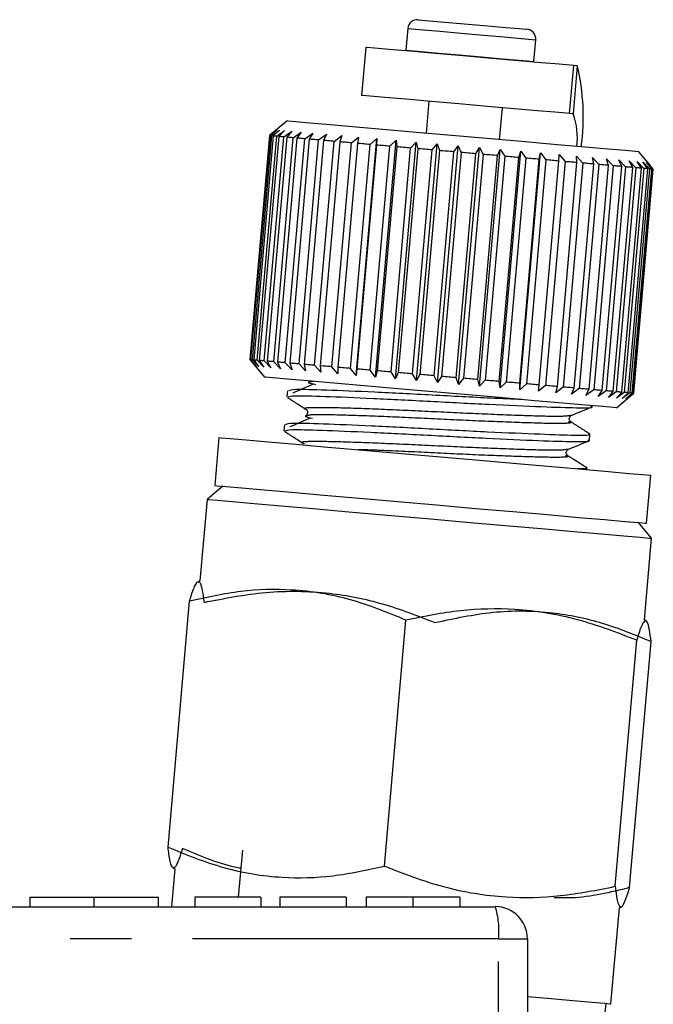
# Model space of a CAD drawing. Extents: x 143 to 261, y 36 to 271.
# Drawn here: x 227 to 240, y 248 to 269 of the extents above; entities that cross this region are included whole.
import ezdxf

# ---------------------------------------------------------------- set-up
doc = ezdxf.new("R2010")
doc.units = 0
doc.linetypes.add('PHANTOM', pattern=[12.7, 6.35, -1.27, 1.27, -1.27, 1.27, -1.27])
doc.layers.get('0').update_dxf_attribs({"linetype": 'CONTINUOUS'})

msp = doc.modelspace()

# ---------------------------------------------------------------- linework, layer by layer
at = {"color": 7, "linetype": 'CONTINUOUS'}
for p, q in [((235.154, 268.636), (235.114, 268.184)), ((237.77, 267.951), (237.81, 268.403)), ((234.283, 268.243), (234.196, 267.247)), ((235.114, 268.184), (235.113, 268.171)), ((237.769, 267.938), (237.77, 267.951)), ((238.512, 266.87), (238.6, 267.866)), ((238.673, 267.859), (238.6, 267.866)), ((235.59, 267.125), (235.532, 266.461)), ((237.06, 266.327), (237.118, 266.992)), ((238.585, 266.863), (238.512, 266.87)), ((232.643, 266.714), (232.282, 266.411)), ((232.286, 266.41), (232.435, 266.531)), ((232.435, 266.531), (232.296, 266.41)), ((232.333, 266.406), (232.489, 266.527)), ((232.489, 266.527), (232.361, 266.404)), ((232.432, 266.398), (232.592, 266.518)), ((232.592, 266.518), (232.476, 266.394)), ((232.282, 266.411), (231.875, 261.762)), ((231.88, 261.762), (232.286, 266.41)), ((232.296, 266.41), (231.89, 261.761)), ((231.927, 261.757), (232.333, 266.406)), ((232.361, 266.404), (231.954, 261.755)), ((232.025, 261.749), (232.432, 266.398)), ((232.476, 266.394), (232.069, 261.745)), ((232.173, 261.736), (232.58, 266.385)), ((232.641, 266.379), (232.234, 261.731)), ((232.37, 261.719), (232.776, 266.368)), ((232.852, 266.361), (232.446, 261.712)), ((232.58, 266.385), (232.743, 266.504)), ((232.611, 261.698), (233.018, 266.346)), ((232.743, 266.504), (232.641, 266.379)), ((233.109, 266.338), (232.702, 261.69)), ((232.776, 266.368), (232.94, 266.487)), ((232.94, 266.487), (232.852, 266.361)), ((232.896, 261.673), (233.302, 266.322)), ((233.406, 266.312), (233, 261.664)), ((233.018, 266.346), (233.181, 266.466)), ((233.181, 266.466), (233.109, 266.338)), ((233.302, 266.322), (233.463, 266.441)), ((233.463, 266.441), (233.406, 266.312)), ((233.625, 266.293), (233.781, 266.414)), ((233.781, 266.414), (233.741, 266.283)), ((233.983, 266.262), (234.131, 266.383)), ((234.08, 261.435), (234.51, 266.35)), ((234.131, 266.383), (234.109, 266.251)), ((234.37, 266.228), (234.51, 266.35)), ((234.481, 261.4), (234.911, 266.315)), ((234.51, 266.35), (234.505, 266.216)), ((234.781, 266.192), (234.911, 266.315)), ((234.911, 266.315), (234.924, 266.18)), ((233.219, 261.644), (233.625, 266.293)), ((233.741, 266.283), (233.335, 261.634)), ((233.576, 261.613), (233.983, 266.262)), ((234.109, 266.251), (233.702, 261.602)), ((233.963, 261.579), (234.37, 266.228)), ((234.505, 266.216), (234.098, 261.567)), ((234.375, 261.543), (234.781, 266.192)), ((234.924, 266.18), (234.517, 261.531)), ((234.806, 261.506), (235.213, 266.154)), ((234.901, 261.363), (235.331, 266.278)), ((235.36, 266.141), (234.954, 261.493)), ((235.213, 266.154), (235.331, 266.278)), ((235.251, 261.467), (235.658, 266.115)), ((235.331, 266.278), (235.36, 266.141)), ((235.332, 261.326), (235.762, 266.24)), ((235.658, 266.115), (235.762, 266.24)), ((235.762, 266.24), (235.809, 266.102)), ((235.771, 261.287), (236.201, 266.202)), ((236.11, 266.076), (236.201, 266.202)), ((236.201, 266.202), (236.263, 266.063)), ((236.21, 261.249), (236.64, 266.163)), ((236.565, 266.036), (236.64, 266.163)), ((236.64, 266.163), (236.717, 266.023)), ((236.645, 261.211), (237.075, 266.125)), ((237.016, 265.997), (237.075, 266.125)), ((237.075, 266.125), (237.166, 265.984)), ((235.809, 266.102), (235.402, 261.453)), ((235.704, 261.427), (236.11, 266.076)), ((236.263, 266.063), (235.856, 261.414)), ((236.159, 261.387), (236.565, 266.036)), ((236.717, 266.023), (236.31, 261.374)), ((236.61, 261.348), (237.016, 265.997)), ((237.166, 265.984), (236.759, 261.335)), ((237.051, 261.309), (237.458, 265.958)), ((237.07, 261.174), (237.5, 266.088)), ((237.602, 265.945), (237.196, 261.296)), ((237.458, 265.958), (237.5, 266.088)), ((237.477, 261.272), (237.883, 265.921)), ((237.478, 261.138), (237.908, 266.052)), ((237.5, 266.088), (237.602, 265.945)), ((238.021, 265.909), (237.615, 261.26)), ((237.883, 265.921), (237.908, 266.052)), ((237.908, 266.052), (238.021, 265.909)), ((238.288, 265.885), (238.295, 266.019)), ((238.295, 266.019), (238.418, 265.874)), ((238.656, 265.987), (238.786, 265.842)), ((238.666, 265.852), (238.656, 265.987)), ((238.986, 265.958), (239.122, 265.812)), ((239.013, 265.822), (238.986, 265.958)), ((239.281, 265.932), (239.42, 265.786)), ((239.324, 265.795), (239.281, 265.932)), ((239.536, 265.91), (239.677, 265.764)), ((239.596, 265.771), (239.536, 265.91)), ((240.183, 265.796), (239.949, 266.075)), ((237.881, 261.236), (238.288, 265.885)), ((238.418, 265.874), (238.011, 261.225)), ((238.259, 261.203), (238.666, 265.852)), ((238.786, 265.842), (238.379, 261.193)), ((238.607, 261.173), (239.013, 265.822)), ((239.122, 265.812), (238.715, 261.164)), ((238.918, 261.146), (239.324, 265.795)), ((239.42, 265.786), (239.013, 261.137)), ((239.189, 261.122), (239.596, 265.771)), ((239.677, 265.764), (239.27, 261.115)), ((239.417, 261.102), (239.824, 265.751)), ((239.89, 265.745), (239.483, 261.096)), ((239.599, 261.086), (240.005, 265.735)), ((240.055, 265.731), (239.649, 261.082)), ((239.731, 261.075), (240.138, 265.723)), ((239.749, 265.891), (239.89, 265.745)), ((239.824, 265.751), (239.749, 265.891)), ((240.171, 265.721), (239.765, 261.072)), ((239.814, 261.067), (240.221, 265.716)), ((240.237, 265.715), (239.83, 261.066)), ((239.845, 261.065), (240.251, 265.714)), ((239.917, 265.877), (240.055, 265.731)), ((240.005, 265.735), (239.917, 265.877)), ((240.037, 265.866), (240.171, 265.721)), ((240.138, 265.723), (240.037, 265.866)), ((240.109, 265.86), (240.237, 265.715)), ((240.221, 265.716), (240.109, 265.86)), ((240.251, 265.714), (240.183, 265.795)), ((231.875, 261.762), (232.178, 261.401)), ((232.005, 261.617), (231.88, 261.762)), ((231.89, 261.761), (232.005, 261.617)), ((232.059, 261.612), (231.927, 261.757)), ((231.954, 261.755), (232.059, 261.612)), ((232.162, 261.603), (232.025, 261.749)), ((232.069, 261.745), (232.162, 261.603)), ((232.313, 261.59), (232.173, 261.736)), ((232.234, 261.731), (232.313, 261.59)), ((232.51, 261.572), (232.37, 261.719)), ((232.446, 261.712), (232.51, 261.572)), ((232.751, 261.551), (232.611, 261.698)), ((232.702, 261.69), (232.751, 261.551)), ((233.033, 261.527), (232.896, 261.673)), ((233, 261.664), (233.033, 261.527)), ((233.351, 261.499), (233.219, 261.644)), ((233.335, 261.634), (233.351, 261.499)), ((233.701, 261.468), (233.576, 261.613)), ((233.702, 261.602), (233.701, 261.468)), ((234.08, 261.435), (233.963, 261.579)), ((234.098, 261.567), (234.08, 261.435)), ((234.481, 261.4), (234.375, 261.543)), ((234.517, 261.531), (234.481, 261.4)), ((234.901, 261.363), (234.806, 261.506)), ((234.954, 261.493), (234.901, 261.363)), ((235.332, 261.326), (235.251, 261.467)), ((235.402, 261.453), (235.332, 261.326)), ((235.771, 261.287), (235.704, 261.427)), ((235.856, 261.414), (235.771, 261.287)), ((236.21, 261.249), (236.159, 261.387)), ((236.31, 261.374), (236.21, 261.249)), ((236.645, 261.211), (236.61, 261.348)), ((236.759, 261.335), (236.645, 261.211)), ((237.07, 261.174), (237.051, 261.309)), ((237.196, 261.296), (237.07, 261.174)), ((237.478, 261.138), (237.477, 261.272)), ((237.615, 261.26), (237.478, 261.138)), ((237.865, 261.104), (237.881, 261.236)), ((238.011, 261.225), (237.865, 261.104)), ((238.226, 261.072), (238.259, 261.203)), ((232.655, 261.117), (232.644, 260.988)), ((238.379, 261.193), (238.226, 261.072)), ((238.556, 261.044), (238.607, 261.173)), ((238.715, 261.164), (238.556, 261.044)), ((238.851, 261.018), (238.918, 261.146)), ((239.013, 261.137), (238.851, 261.018)), ((239.106, 260.995), (239.189, 261.122)), ((239.27, 261.115), (239.106, 260.995)), ((239.319, 260.977), (239.417, 261.102)), ((239.483, 261.096), (239.319, 260.977)), ((239.487, 260.962), (239.599, 261.086)), ((239.649, 261.082), (239.487, 260.962)), ((239.608, 260.952), (239.731, 261.075)), ((239.765, 261.072), (239.608, 260.952)), ((239.679, 260.945), (239.814, 261.067)), ((239.83, 261.066), (239.679, 260.945)), ((239.763, 260.996), (239.845, 261.065)), ((238.984, 260.788), (238.986, 260.805)), ((239.484, 260.762), (239.763, 260.996)), ((232.594, 260.414), (232.583, 260.285)), ((238.923, 260.085), (238.934, 260.213)), ((231.232, 260.145), (231.145, 259.149)), ((238.869, 259.477), (238.872, 259.51)), ((240.111, 258.365), (240.198, 259.361)), ((231.311, 259.134), (230.986, 258.862)), ((230.986, 258.862), (230.838, 257.168)), ((240.217, 258.054), (239.944, 258.379)), ((240.069, 256.361), (240.217, 258.054)), ((230.838, 257.168), (230.795, 257.148)), ((230.176, 251.641), (230.623, 256.749)), ((234.668, 251.248), (235.115, 256.356)), ((240.107, 256.334), (240.069, 256.361)), ((239.46, 250.829), (239.907, 255.937)), ((239.76, 250.802), (240.207, 255.911)), ((231.721, 251.583), (231.635, 250.606)), ((230.315, 251.191), (230.246, 250.406)), ((230.276, 251.218), (230.315, 251.191)), ((227.304, 250.606), (227.304, 250.406)), ((227.304, 250.606), (228.638, 250.606)), ((228.638, 250.606), (228.638, 250.406)), ((228.638, 250.606), (229.971, 250.606)), ((229.971, 250.606), (229.971, 250.406)), ((230.73, 250.606), (230.73, 250.406)), ((232.106, 250.606), (230.73, 250.606)), ((232.106, 250.606), (232.106, 250.406)), ((233.871, 250.606), (232.495, 250.606)), ((232.495, 250.606), (232.495, 250.406)), ((233.871, 250.606), (233.871, 250.406)), ((234.29, 250.606), (234.29, 250.406)), ((235.261, 250.606), (235.261, 250.406)), ((236.235, 250.606), (236.235, 250.406)), ((220.971, 250.406), (236.971, 250.406)), ((239.372, 248.391), (239.546, 250.383)), ((239.546, 250.383), (239.589, 250.403)), ((237.638, 249.74), (237.638, 242.918)), ((239.194, 247.737), (239.274, 248.4)), ((239.365, 248.392), (239.372, 248.391))]:
    msp.add_line(p, q, dxfattribs=at)
at = {"color": 8, "linetype": 'PHANTOM'}
for p, q in [((238.673, 267.859), (238.585, 266.863)), ((233.204, 261.311), (233.12, 261.294)), ((237.037, 249.74), (221.037, 249.74)), ((237.037, 242.918), (237.037, 249.74)), ((237.037, 249.74), (237.638, 249.74))]:
    msp.add_line(p, q, dxfattribs=at)
at = {"color": 7, "linetype": 'CONTINUOUS', "flags": 128}
for points in [[(235.37, 268.817), (235.45, 268.811), (235.671, 268.791), (236.005, 268.762), (236.405, 268.727), (236.817, 268.691), (237.187, 268.659), (237.464, 268.634), (237.611, 268.621), (237.628, 268.62)], [(238.6, 267.866), (238.527, 267.872), (238.297, 267.892), (237.929, 267.924), (237.449, 267.966), (236.893, 268.015), (236.304, 268.067), (235.724, 268.117), (235.199, 268.163), (234.766, 268.201), (234.46, 268.228), (234.302, 268.242), (234.283, 268.243)], [(238.512, 266.87), (238.439, 266.876), (238.21, 266.896), (237.842, 266.928), (237.362, 266.97), (236.806, 267.019), (236.216, 267.07), (235.637, 267.121), (235.112, 267.167), (234.679, 267.205), (234.373, 267.232), (234.215, 267.246), (234.196, 267.247)], [(239.948, 266.075), (239.88, 266.081), (239.665, 266.1), (239.311, 266.13), (238.835, 266.172), (238.254, 266.223), (237.593, 266.281), (236.879, 266.343), (236.142, 266.408), (235.41, 266.472), (234.715, 266.533), (234.084, 266.588), (233.545, 266.635), (233.117, 266.672), (232.82, 266.698), (232.665, 266.712), (232.643, 266.714)], [(232.333, 266.406), (232.327, 266.407), (232.322, 266.407), (232.317, 266.408), (232.312, 266.408), (232.308, 266.409), (232.303, 266.409), (232.3, 266.409), (232.296, 266.41)], [(232.432, 266.398), (232.422, 266.399), (232.412, 266.399), (232.402, 266.4), (232.393, 266.401), (232.385, 266.402), (232.376, 266.403), (232.368, 266.403), (232.361, 266.404)], [(232.58, 266.385), (232.566, 266.386), (232.552, 266.387), (232.538, 266.388), (232.525, 266.39), (232.512, 266.391), (232.5, 266.392), (232.488, 266.393), (232.476, 266.394)], [(232.776, 266.368), (232.758, 266.369), (232.74, 266.371), (232.723, 266.372), (232.706, 266.374), (232.689, 266.375), (232.673, 266.377), (232.656, 266.378), (232.641, 266.379)], [(233.018, 266.346), (232.996, 266.348), (232.975, 266.35), (232.954, 266.352), (232.933, 266.354), (232.912, 266.356), (232.892, 266.357), (232.872, 266.359), (232.852, 266.361)], [(233.302, 266.322), (233.277, 266.324), (233.252, 266.326), (233.228, 266.328), (233.203, 266.33), (233.179, 266.332), (233.156, 266.334), (233.132, 266.336), (233.109, 266.338)], [(233.625, 266.293), (233.597, 266.296), (233.569, 266.298), (233.541, 266.301), (233.514, 266.303), (233.487, 266.305), (233.46, 266.308), (233.433, 266.31), (233.406, 266.312)], [(233.983, 266.262), (233.952, 266.265), (233.921, 266.267), (233.891, 266.27), (233.86, 266.273), (233.83, 266.275), (233.8, 266.278), (233.771, 266.281), (233.741, 266.283)], [(234.37, 266.228), (234.336, 266.231), (234.303, 266.234), (234.271, 266.237), (234.238, 266.24), (234.205, 266.243), (234.173, 266.245), (234.141, 266.248), (234.109, 266.251)], [(234.781, 266.192), (234.746, 266.195), (234.712, 266.198), (234.677, 266.201), (234.642, 266.204), (234.608, 266.207), (234.573, 266.21), (234.539, 266.213), (234.505, 266.216)], [(235.213, 266.154), (235.176, 266.158), (235.14, 266.161), (235.104, 266.164), (235.067, 266.167), (235.031, 266.17), (234.996, 266.173), (234.96, 266.177), (234.924, 266.18)], [(235.658, 266.115), (235.62, 266.119), (235.583, 266.122), (235.546, 266.125), (235.508, 266.129), (235.471, 266.132), (235.434, 266.135), (235.397, 266.138), (235.36, 266.141)], [(236.11, 266.076), (236.073, 266.079), (236.035, 266.082), (235.997, 266.086), (235.959, 266.089), (235.922, 266.092), (235.884, 266.096), (235.846, 266.099), (235.809, 266.102)], [(236.565, 266.036), (236.528, 266.039), (236.49, 266.043), (236.452, 266.046), (236.414, 266.049), (236.376, 266.053), (236.339, 266.056), (236.301, 266.059), (236.263, 266.063)], [(237.016, 265.997), (236.979, 266), (236.942, 266.003), (236.905, 266.006), (236.867, 266.01), (236.83, 266.013), (236.792, 266.016), (236.755, 266.02), (236.717, 266.023)], [(237.458, 265.958), (237.421, 265.961), (237.385, 265.964), (237.349, 265.968), (237.312, 265.971), (237.276, 265.974), (237.239, 265.977), (237.202, 265.98), (237.166, 265.984)], [(237.883, 265.921), (237.849, 265.924), (237.814, 265.927), (237.779, 265.93), (237.744, 265.933), (237.709, 265.936), (237.673, 265.939), (237.638, 265.942), (237.602, 265.945)], [(238.288, 265.885), (238.255, 265.888), (238.222, 265.891), (238.189, 265.894), (238.156, 265.897), (238.123, 265.9), (238.089, 265.903), (238.055, 265.906), (238.021, 265.909)], [(238.666, 265.852), (238.636, 265.855), (238.605, 265.858), (238.575, 265.86), (238.544, 265.863), (238.513, 265.866), (238.481, 265.868), (238.45, 265.871), (238.418, 265.874)], [(239.013, 265.822), (238.986, 265.824), (238.958, 265.827), (238.93, 265.829), (238.902, 265.832), (238.873, 265.834), (238.844, 265.837), (238.815, 265.839), (238.786, 265.842)], [(239.324, 265.795), (239.3, 265.797), (239.275, 265.799), (239.25, 265.801), (239.225, 265.803), (239.2, 265.806), (239.174, 265.808), (239.148, 265.81), (239.122, 265.812)], [(239.596, 265.771), (239.575, 265.773), (239.554, 265.775), (239.532, 265.777), (239.51, 265.778), (239.488, 265.78), (239.466, 265.782), (239.443, 265.784), (239.42, 265.786)], [(239.824, 265.751), (239.807, 265.753), (239.789, 265.754), (239.771, 265.756), (239.753, 265.757), (239.734, 265.759), (239.716, 265.76), (239.697, 265.762), (239.677, 265.764)], [(240.005, 265.735), (239.992, 265.736), (239.978, 265.737), (239.965, 265.739), (239.95, 265.74), (239.936, 265.741), (239.921, 265.743), (239.905, 265.744), (239.89, 265.745)], [(240.138, 265.723), (240.129, 265.724), (240.12, 265.725), (240.11, 265.726), (240.1, 265.727), (240.089, 265.728), (240.078, 265.729), (240.067, 265.73), (240.055, 265.731)], [(240.221, 265.716), (240.216, 265.717), (240.21, 265.717), (240.205, 265.718), (240.199, 265.718), (240.192, 265.719), (240.186, 265.719), (240.179, 265.72), (240.171, 265.721)], [(240.251, 265.714), (240.251, 265.714), (240.25, 265.714), (240.249, 265.714), (240.247, 265.714), (240.245, 265.714), (240.242, 265.714), (240.24, 265.715), (240.237, 265.715)], [(231.927, 261.757), (231.921, 261.758), (231.915, 261.758), (231.91, 261.759), (231.905, 261.759), (231.901, 261.76), (231.897, 261.76), (231.893, 261.76), (231.89, 261.761)], [(232.025, 261.749), (232.015, 261.75), (232.005, 261.751), (231.996, 261.751), (231.987, 261.752), (231.978, 261.753), (231.97, 261.754), (231.962, 261.754), (231.954, 261.755)], [(232.173, 261.736), (232.159, 261.737), (232.145, 261.738), (232.132, 261.739), (232.118, 261.741), (232.106, 261.742), (232.093, 261.743), (232.081, 261.744), (232.069, 261.745)], [(232.37, 261.719), (232.351, 261.72), (232.334, 261.722), (232.316, 261.723), (232.299, 261.725), (232.282, 261.726), (232.266, 261.728), (232.25, 261.729), (232.234, 261.731)], [(232.611, 261.698), (232.59, 261.699), (232.568, 261.701), (232.547, 261.703), (232.526, 261.705), (232.506, 261.707), (232.485, 261.709), (232.465, 261.71), (232.446, 261.712)], [(232.896, 261.673), (232.871, 261.675), (232.846, 261.677), (232.821, 261.679), (232.797, 261.681), (232.773, 261.683), (232.749, 261.685), (232.725, 261.688), (232.702, 261.69)], [(233.219, 261.644), (233.19, 261.647), (233.162, 261.649), (233.135, 261.652), (233.107, 261.654), (233.08, 261.657), (233.053, 261.659), (233.026, 261.661), (233, 261.664)], [(233.576, 261.613), (233.545, 261.616), (233.514, 261.619), (233.484, 261.621), (233.454, 261.624), (233.423, 261.626), (233.394, 261.629), (233.364, 261.632), (233.335, 261.634)], [(233.963, 261.579), (233.93, 261.582), (233.897, 261.585), (233.864, 261.588), (233.831, 261.591), (233.799, 261.594), (233.766, 261.596), (233.734, 261.599), (233.702, 261.602)], [(234.375, 261.543), (234.34, 261.546), (234.305, 261.549), (234.27, 261.552), (234.235, 261.555), (234.201, 261.558), (234.167, 261.561), (234.132, 261.564), (234.098, 261.567)], [(234.806, 261.506), (234.769, 261.509), (234.733, 261.512), (234.697, 261.515), (234.661, 261.518), (234.625, 261.521), (234.589, 261.525), (234.553, 261.528), (234.517, 261.531)], [(235.251, 261.467), (235.213, 261.47), (235.176, 261.473), (235.139, 261.476), (235.102, 261.48), (235.065, 261.483), (235.028, 261.486), (234.991, 261.489), (234.954, 261.493)], [(235.704, 261.427), (235.666, 261.43), (235.628, 261.434), (235.59, 261.437), (235.553, 261.44), (235.515, 261.443), (235.477, 261.447), (235.44, 261.45), (235.402, 261.453)], [(236.159, 261.387), (236.121, 261.39), (236.083, 261.394), (236.045, 261.397), (236.008, 261.4), (235.97, 261.404), (235.932, 261.407), (235.894, 261.41), (235.856, 261.414)], [(239.484, 260.762), (239.415, 260.768), (239.2, 260.786), (238.847, 260.817), (238.37, 260.859), (237.789, 260.91), (237.129, 260.968), (236.415, 261.03), (235.677, 261.095), (234.945, 261.159), (234.25, 261.22), (233.62, 261.275), (233.08, 261.322), (232.652, 261.359), (232.355, 261.385), (232.2, 261.399), (232.178, 261.401)], [(236.61, 261.348), (236.572, 261.351), (236.535, 261.354), (236.498, 261.357), (236.46, 261.361), (236.423, 261.364), (236.386, 261.367), (236.348, 261.371), (236.31, 261.374)], [(237.051, 261.309), (237.015, 261.312), (236.978, 261.315), (236.942, 261.319), (236.906, 261.322), (236.869, 261.325), (236.832, 261.328), (236.796, 261.331), (236.759, 261.335)], [(237.477, 261.272), (237.442, 261.275), (237.407, 261.278), (237.372, 261.281), (237.337, 261.284), (237.302, 261.287), (237.267, 261.29), (237.231, 261.293), (237.196, 261.296)], [(237.881, 261.236), (237.849, 261.239), (237.816, 261.242), (237.783, 261.245), (237.749, 261.248), (237.716, 261.251), (237.682, 261.254), (237.649, 261.257), (237.615, 261.26)], [(238.259, 261.203), (238.229, 261.206), (238.199, 261.209), (238.168, 261.211), (238.137, 261.214), (238.106, 261.217), (238.074, 261.22), (238.043, 261.222), (238.011, 261.225)], [(238.607, 261.173), (238.579, 261.175), (238.551, 261.178), (238.523, 261.18), (238.495, 261.183), (238.466, 261.185), (238.438, 261.188), (238.409, 261.19), (238.379, 261.193)], [(238.918, 261.146), (238.893, 261.148), (238.869, 261.15), (238.844, 261.152), (238.818, 261.154), (238.793, 261.157), (238.767, 261.159), (238.741, 261.161), (238.715, 261.164)], [(239.189, 261.122), (239.168, 261.124), (239.147, 261.126), (239.125, 261.128), (239.103, 261.13), (239.081, 261.131), (239.059, 261.133), (239.036, 261.135), (239.013, 261.137)], [(239.417, 261.102), (239.4, 261.104), (239.382, 261.105), (239.364, 261.107), (239.346, 261.108), (239.328, 261.11), (239.309, 261.112), (239.29, 261.113), (239.27, 261.115)], [(239.599, 261.086), (239.585, 261.087), (239.572, 261.089), (239.558, 261.09), (239.544, 261.091), (239.529, 261.092), (239.514, 261.094), (239.499, 261.095), (239.483, 261.096)], [(239.731, 261.075), (239.722, 261.075), (239.713, 261.076), (239.703, 261.077), (239.693, 261.078), (239.682, 261.079), (239.671, 261.08), (239.66, 261.081), (239.649, 261.082)], [(239.814, 261.067), (239.809, 261.068), (239.804, 261.068), (239.798, 261.069), (239.792, 261.069), (239.786, 261.07), (239.779, 261.07), (239.772, 261.071), (239.765, 261.072)], [(239.845, 261.065), (239.844, 261.065), (239.843, 261.065), (239.842, 261.065), (239.84, 261.065), (239.838, 261.065), (239.836, 261.065), (239.833, 261.066), (239.83, 261.066)], [(231.232, 260.145), (231.279, 260.141), (231.468, 260.124), (231.798, 260.096), (232.256, 260.056), (232.828, 260.006), (233.495, 259.947), (234.236, 259.882), (235.025, 259.813), (235.836, 259.742), (236.644, 259.672), (237.421, 259.604), (238.142, 259.541), (238.783, 259.485), (239.323, 259.437), (239.744, 259.4), (240.033, 259.375), (240.179, 259.362), (240.198, 259.361)], [(231.145, 259.149), (231.191, 259.145), (231.381, 259.128), (231.71, 259.099), (232.169, 259.059), (232.741, 259.009), (233.408, 258.951), (234.148, 258.886), (234.937, 258.817), (235.749, 258.746), (236.557, 258.675), (237.334, 258.607), (238.055, 258.544), (238.696, 258.488), (239.236, 258.441), (239.657, 258.404), (239.946, 258.379), (240.092, 258.366), (240.111, 258.365)], [(230.986, 258.862), (231.021, 258.859), (231.196, 258.843), (231.513, 258.816), (231.961, 258.776), (232.526, 258.727), (233.19, 258.669), (233.932, 258.604), (234.727, 258.534), (235.55, 258.462), (236.375, 258.39), (237.175, 258.32), (237.925, 258.255), (238.599, 258.196), (239.178, 258.145), (239.641, 258.104), (239.975, 258.075), (240.168, 258.058), (240.217, 258.054)], [(237.638, 248.543), (238.057, 248.506), (238.58, 248.46), (238.98, 248.425), (239.244, 248.402), (239.365, 248.392)]]:
    msp.add_lwpolyline(points, dxfattribs=at)
at = {"color": 8, "linetype": 'PHANTOM', "flags": 128}
for points in [[(235.154, 268.636), (235.237, 268.628), (235.472, 268.608), (235.827, 268.577), (236.262, 268.539), (236.723, 268.498), (237.156, 268.461), (237.506, 268.43), (237.734, 268.41), (237.81, 268.403)], [(235.114, 268.184), (235.198, 268.176), (235.432, 268.156), (235.788, 268.125), (236.223, 268.087), (236.684, 268.046), (237.116, 268.009), (237.467, 267.978), (237.694, 267.958), (237.77, 267.951)]]:
    msp.add_lwpolyline(points, dxfattribs=at)
at = {"color": 7, "linetype": 'CONTINUOUS'}
for centre, radius, start, end in [((235.353, 268.618), 0.2, 85, 175), ((237.611, 268.421), 0.2, 355, 85), ((234.307, 266.805), 4.491, 351.983, 13.5735), ((237.291, 266.376), 1.383, 352.1581, 20.6162), ((232.055, 263.805), 2.616, 84.9316, 85.026), ((231.648, 259.156), 2.616, 84.9316, 85.026), ((236.971, 249.74), 0.667, 0, 90)]:
    msp.add_arc(centre, radius, start, end, dxfattribs=at)
at = {"color": 8, "linetype": 'PHANTOM'}
msp.add_arc((235.31, 249.905), 1.736, 354.5443, 16.8001, dxfattribs=at)
at = {"color": 7, "linetype": 'CONTINUOUS'}
for points, knots in [([(233.19, 261.252), (233.12, 261.222), (232.98, 261.16), (232.84, 261.099), (232.769, 261.068)], [0, 0, 0, 0, 0.4999801, 1, 1, 1, 1]), ([(233.12, 261.294), (233.104, 261.293), (233.081, 261.29), (233.106, 261.276), (233.178, 261.261), (233.237, 261.249)], [0, 0, 0, 0, 0.258049, 0.390053, 1, 1, 1, 1]), ([(232.675, 260.985), (232.699, 260.997), (232.748, 261.02), (233.394, 261.002), (234.391, 260.963), (235.621, 260.898), (236.874, 260.831), (237.976, 260.783), (238.707, 260.759), (239.038, 260.763), (238.963, 260.787), (238.953, 260.79)], [0, 0, 0, 0, 0.107358, 0.229678, 0.357022, 0.481116, 0.605211, 0.732554, 0.854874, 0.981116, 1, 1, 1, 1]), ([(237.522, 260.933), (237.313, 260.942), (236.763, 260.965), (235.649, 261.026), (234.426, 261.09), (233.421, 261.13), (232.765, 261.149), (232.709, 261.125), (232.683, 261.114)], [0, 0, 0, 0, 0.111744, 0.293159, 0.474574, 0.660739, 0.83956, 1, 1, 1, 1]), ([(232.653, 260.978), (232.719, 260.936), (232.85, 260.853), (232.981, 260.769), (233.046, 260.727)], [0, 0, 0, 0, 0.500154, 1, 1, 1, 1]), ([(233.042, 260.73), (233.051, 260.722), (233.069, 260.707), (233.079, 260.659), (233.059, 260.614), (233.037, 260.602), (233.026, 260.597)], [0, 0, 0, 0, 0.245838, 0.500214, 0.754487, 1, 1, 1, 1]), ([(233.058, 260.591), (233.043, 260.59), (233.02, 260.587), (233.045, 260.573), (233.116, 260.558), (233.175, 260.546)], [0, 0, 0, 0, 0.2580481, 0.3900523, 1, 1, 1, 1]), ([(238.534, 260.473), (238.518, 260.496), (238.486, 260.542), (238.525, 260.581), (238.545, 260.601)], [0, 0, 0, 0, 0.499524, 1, 1, 1, 1]), ([(238.549, 260.603), (238.62, 260.633), (238.764, 260.692), (238.907, 260.752), (238.979, 260.782)], [0, 0, 0, 0, 0.499909, 1, 1, 1, 1]), ([(238.906, 260.216), (238.915, 260.213), (238.991, 260.189), (238.666, 260.184), (237.944, 260.208), (236.847, 260.255), (235.595, 260.322), (234.363, 260.387), (233.36, 260.427), (232.703, 260.446), (232.648, 260.423), (232.622, 260.411)], [0, 0, 0, 0, 0.016495, 0.142737, 0.265057, 0.3924, 0.516495, 0.640589, 0.767933, 0.890253, 1, 1, 1, 1]), ([(233.129, 260.549), (233.058, 260.519), (232.918, 260.457), (232.778, 260.396), (232.708, 260.365)], [0, 0, 0, 0, 0.499979, 1, 1, 1, 1]), ([(238.938, 260.215), (238.871, 260.258), (238.737, 260.343), (238.603, 260.429), (238.536, 260.472)], [0, 0, 0, 0, 0.500146, 1, 1, 1, 1]), ([(232.592, 260.275), (232.657, 260.234), (232.788, 260.15), (232.919, 260.066), (232.985, 260.024)], [0, 0, 0, 0, 0.500155, 1, 1, 1, 1]), ([(232.614, 260.282), (232.637, 260.294), (232.687, 260.318), (233.332, 260.299), (234.329, 260.26), (235.56, 260.195), (236.813, 260.128), (237.914, 260.08), (238.645, 260.056), (238.976, 260.06), (238.901, 260.084), (238.891, 260.087)], [0, 0, 0, 0, 0.107358, 0.229678, 0.357022, 0.481116, 0.605211, 0.732554, 0.854874, 0.981116, 1, 1, 1, 1]), ([(238.487, 259.9), (238.559, 259.93), (238.702, 259.989), (238.846, 260.049), (238.917, 260.079)], [0, 0, 0, 0, 0.499905, 1, 1, 1, 1]), ([(238.472, 259.77), (238.457, 259.793), (238.425, 259.839), (238.464, 259.879), (238.483, 259.898)], [0, 0, 0, 0, 0.499524, 1, 1, 1, 1]), ([(238.877, 259.512), (238.81, 259.555), (238.675, 259.641), (238.541, 259.726), (238.474, 259.769)], [0, 0, 0, 0, 0.500152, 1, 1, 1, 1]), ([(238.844, 259.513), (238.854, 259.51), (238.908, 259.494), (238.782, 259.494), (238.678, 259.494)], [0, 0, 0, 0, 0.177276, 1, 1, 1, 1]), ([(230.623, 256.749), (230.637, 256.796), (230.687, 256.964), (230.765, 257.152), (230.86, 257.178), (230.9, 256.893), (230.924, 256.723)], [0, 0, 0, 0, 0.099504, 0.352404, 0.611358, 1, 1, 1, 1]), ([(235.115, 256.356), (234.735, 256.51), (233.969, 256.822), (232.809, 257.013), (231.681, 256.98), (230.978, 256.827), (230.623, 256.749)], [0, 0, 0, 0, 0.264603, 0.534944, 0.765341, 1, 1, 1, 1]), ([(230.924, 256.723), (231.35, 256.806), (232.212, 256.975), (233.466, 256.955), (234.646, 256.721), (235.357, 256.444), (235.716, 256.304)], [0, 0, 0, 0, 0.264603, 0.534944, 0.765341, 1, 1, 1, 1]), ([(239.907, 255.937), (239.501, 256.093), (238.682, 256.409), (237.444, 256.607), (236.241, 256.581), (235.493, 256.432), (235.115, 256.356)], [0, 0, 0, 0, 0.264603, 0.534944, 0.765342, 1, 1, 1, 1]), ([(235.716, 256.304), (236.116, 256.39), (236.926, 256.563), (238.101, 256.55), (239.206, 256.322), (239.871, 256.049), (240.207, 255.911)], [0, 0, 0, 0, 0.264603, 0.534944, 0.765341, 1, 1, 1, 1]), ([(240.207, 255.911), (240.183, 256.081), (240.144, 256.363), (240.049, 256.341), (239.971, 256.154), (239.921, 255.984), (239.907, 255.937)], [0, 0, 0, 0, 0.38864, 0.641157, 0.900497, 1, 1, 1, 1]), ([(230.477, 251.615), (230.424, 251.451), (230.336, 251.18), (230.247, 251.218), (230.202, 251.416), (230.182, 251.592), (230.176, 251.641)], [0, 0, 0, 0, 0.38864, 0.641157, 0.900497, 1, 1, 1, 1]), ([(230.176, 251.641), (230.556, 251.487), (231.323, 251.175), (232.483, 250.985), (233.61, 251.017), (234.313, 251.17), (234.668, 251.248)], [0, 0, 0, 0, 0.264603, 0.534944, 0.765341, 1, 1, 1, 1]), ([(231.688, 251.203), (231.646, 251.211), (231.229, 251.291), (230.833, 251.461), (230.477, 251.615)], [0, 0, 0, 0, 0.099921, 1, 1, 1, 1]), ([(234.668, 251.248), (235.073, 251.092), (235.893, 250.776), (237.131, 250.578), (238.333, 250.604), (239.082, 250.753), (239.46, 250.829)], [0, 0, 0, 0, 0.264603, 0.534944, 0.765342, 1, 1, 1, 1]), ([(239.76, 250.802), (239.36, 250.703), (238.839, 250.574), (238.314, 250.589), (238.193, 250.593)], [0, 0, 0, 0, 0.768982, 1, 1, 1, 1]), ([(239.46, 250.829), (239.465, 250.78), (239.485, 250.607), (239.529, 250.407), (239.619, 250.366), (239.707, 250.639), (239.76, 250.802)], [0, 0, 0, 0, 0.099503, 0.352404, 0.611358, 1, 1, 1, 1]), ([(235.261, 250.606), (235.099, 250.606), (234.776, 250.606), (234.359, 250.606), (234.316, 250.606), (234.29, 250.606)], [0, 0, 0, 0, 0.279751, 0.559827, 1, 1, 1, 1]), ([(236.235, 250.606), (236.226, 250.606), (236.208, 250.606), (235.995, 250.606), (235.651, 250.606), (235.391, 250.606), (235.261, 250.606)], [0, 0, 0, 0, 0.28093, 0.560414, 0.780133, 1, 1, 1, 1])]:
    msp.add_open_spline(points, degree=3, knots=knots, dxfattribs=at)
at = {"color": 8, "linetype": 'PHANTOM'}
for points, knots in [([(238.547, 260.603), (238.484, 260.594), (238.358, 260.574), (237.67, 260.594), (236.729, 260.629), (235.633, 260.682), (234.568, 260.732), (233.679, 260.762), (233.153, 260.768), (232.952, 260.753), (233.053, 260.728), (233.06, 260.726)], [0, 0, 0, 0, 0.1239837, 0.2452727, 0.3715466, 0.4945961, 0.6176457, 0.7439198, 0.8652084, 0.9903893, 1, 1, 1, 1]), ([(238.489, 260.476), (238.51, 260.469), (238.597, 260.442), (238.312, 260.43), (237.672, 260.447), (236.719, 260.482), (235.628, 260.534), (234.556, 260.586), (233.686, 260.613), (233.126, 260.625), (233.079, 260.602), (233.058, 260.591)], [0, 0, 0, 0, 0.0396248, 0.1640006, 0.2845095, 0.4099716, 0.5322302, 0.6544888, 0.7799508, 0.9004598, 1, 1, 1, 1]), ([(238.486, 259.901), (238.422, 259.891), (238.297, 259.871), (237.609, 259.892), (236.667, 259.926), (235.572, 259.979), (234.506, 260.029), (233.618, 260.059), (233.092, 260.065), (232.89, 260.05), (232.992, 260.025), (232.999, 260.023)], [0, 0, 0, 0, 0.123984, 0.245272, 0.371546, 0.494596, 0.617646, 0.74392, 0.865208, 0.990389, 1, 1, 1, 1]), ([(238.428, 259.773), (238.449, 259.766), (238.535, 259.739), (238.251, 259.728), (237.612, 259.744), (236.655, 259.779), (235.575, 259.831), (234.661, 259.876), (234.252, 259.889), (234.117, 259.893)], [0, 0, 0, 0, 0.055455, 0.229518, 0.398169, 0.573752, 0.744852, 0.915952, 1, 1, 1, 1])]:
    msp.add_open_spline(points, degree=3, knots=knots, dxfattribs=at)

doc.saveas('drawing.dxf')
